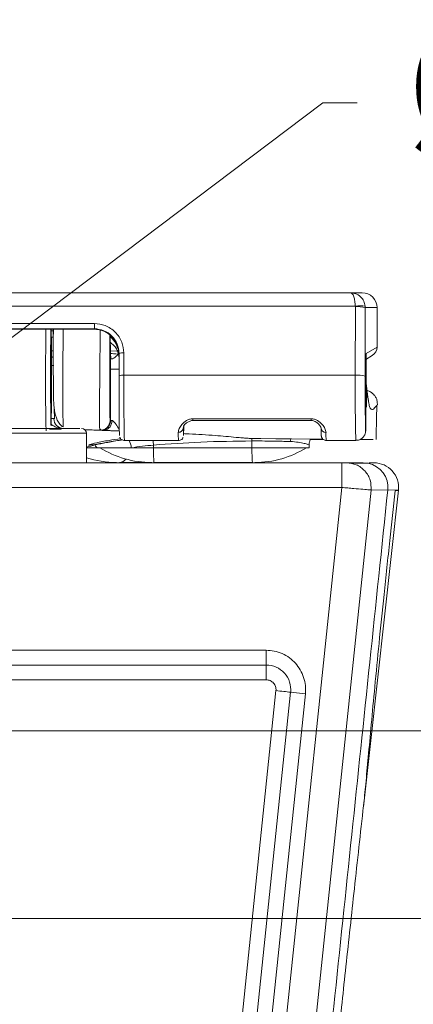
# Model space of a CAD drawing. Units: millimetres. Extents: x 2040 to 2210, y 1462 to 1622.
# Drawn here: x 2176 to 2184, y 1570 to 1590 of the extents above; entities that cross this region are included whole.
import ezdxf

# ---------------------------------------------------------------- set-up
doc = ezdxf.new("R2010")
doc.units = ezdxf.units.MM
doc.layers.add('COTAS', color=253, linetype='Continuous', lineweight=5)
doc.layers.add('CUERPO', color=7, linetype='Continuous', lineweight=5)
doc.styles.add('ARIAL', font='arial.ttf')
doc.dimstyles.new('RS (E1.10)', dxfattribs={"dimtxt": 1.5, "dimasz": 0.7, "dimexe": 0.5, "dimexo": 1, "dimgap": 1, "dimtad": 0, "dimtih": 1, "dimtoh": 1, "dimdec": 0, "dimlfac": 10, "dimtxsty": 'ARIAL', "dimcen": 0, "dimclrd": 256, "dimclre": 256, "dimclrt": 256, "dimadec": 0, "dimazin": 0, "dimtfac": 1, "dimtdec": 0, "dimtofl": 0, "dimtmove": 0, "dimatfit": 3, "dimfxl": 1, "dimlwd": -1, "dimlwe": -1, "dimarcsym": 0})

# ---------------------------------------------------------------- blocks, each defined once
blk = doc.blocks.new('*D29')
at = {"layer": 'COTAS', "transparency": 16777216}
for p, q in [((2175.386, 1571.719), (2189.233, 1571.719)), ((2188.733, 1571.019), (2188.733, 1569.851)), ((2188.733, 1562.831), (2188.733, 1564.295)), ((2166.545, 1562.131), (2189.233, 1562.131))]:
    blk.add_line(p, q, dxfattribs=at)
for points in [[(2188.616, 1571.019), (2188.85, 1571.019), (2188.733, 1571.719)], [(2188.616, 1562.831), (2188.85, 1562.831), (2188.733, 1562.131)]]:
    blk.add_solid(points, dxfattribs=at)
at = {"layer": 'DEFPOINTS', "color": 0, "transparency": 16777216}
for p in [(2174.386, 1571.719), (2188.733, 1571.719), (2165.545, 1562.131)]:
    blk.add_point(p, dxfattribs=at)
at = {"layer": 'COTAS', "transparency": 16777216, "insert": (2188.733, 1567.073), "char_height": 2.5, "attachment_point": 5, "rotation": 90, "style": 'ARIAL'}
blk.add_mtext('92', dxfattribs=at)
blk = doc.blocks.new('*D30')
at = {"layer": 'COTAS', "transparency": 16777216}
for p, q in [((2188.725, 1575.532), (2188.725, 1576.232)), ((2188.725, 1576.232), (2189.425, 1576.232)), ((2166.545, 1575.532), (2189.225, 1575.532)), ((2188.725, 1572.419), (2188.725, 1574.832)), ((2175.386, 1571.719), (2189.225, 1571.719))]:
    blk.add_line(p, q, dxfattribs=at)
for points in [[(2188.608, 1574.832), (2188.841, 1574.832), (2188.725, 1575.532)], [(2188.608, 1572.419), (2188.841, 1572.419), (2188.725, 1571.719)]]:
    blk.add_solid(points, dxfattribs=at)
at = {"layer": 'DEFPOINTS', "color": 0, "transparency": 16777216}
for p in [(2165.545, 1575.532), (2188.725, 1575.532), (2174.386, 1571.719)]:
    blk.add_point(p, dxfattribs=at)
at = {"layer": 'COTAS', "transparency": 16777216, "insert": (2191.702, 1576.232), "char_height": 2.5, "attachment_point": 5, "rotation": 90, "style": 'ARIAL'}
blk.add_mtext('35', dxfattribs=at)
blk = doc.blocks.new('*D34')
at = {"layer": 'COTAS', "transparency": 16777216}
for p, q in [((2182.461, 1588.286), (2168.908, 1578.068)), ((2183.161, 1588.286), (2182.461, 1588.286))]:
    blk.add_line(p, q, dxfattribs=at)
blk.add_solid([(2168.838, 1578.161), (2168.978, 1577.975), (2168.349, 1577.646)], dxfattribs=at)
at = {"layer": 'DEFPOINTS', "color": 0, "transparency": 16777216}
for p in [(2168.349, 1577.646), (2162.741, 1573.418)]:
    blk.add_point(p, dxfattribs=at)
at = {"layer": 'COTAS', "transparency": 16777216, "insert": (2187.307, 1588.286), "char_height": 2.5, "attachment_point": 5, "style": 'ARIAL'}
blk.add_mtext('%%C60', dxfattribs=at)

msp = doc.modelspace()

# ---------------------------------------------------------------- linework, layer by layer
at = {"layer": 'CUERPO'}
for p, q in [((2183.025, 1584.428), (2165.426, 1584.428)), ((2183.263, 1584.428), (2183.025, 1584.428)), ((2165.423, 1584.155), (2183.122, 1584.155)), ((2183.122, 1584.155), (2183.123, 1584.146)), ((2183.122, 1582.753), (2183.123, 1584.146)), ((2183.324, 1584.128), (2183.323, 1584.155)), ((2183.323, 1582.735), (2183.324, 1584.128)), ((2183.324, 1584.128), (2183.563, 1584.128)), ((2183.563, 1583.325), (2183.563, 1584.128)), ((2183.564, 1583.32), (2183.564, 1584.128)), ((2165.423, 1583.803), (2177.823, 1583.803)), ((2165.424, 1583.694), (2177.823, 1583.694)), ((2177.824, 1583.689), (2165.424, 1583.689)), ((2165.425, 1583.687), (2177.824, 1583.687)), ((2176.992, 1583.667), (2176.991, 1583.687)), ((2177.823, 1583.694), (2177.824, 1583.689)), ((2176.984, 1583.656), (2176.947, 1583.656)), ((2176.948, 1583.528), (2176.983, 1583.528)), ((2178.151, 1583.194), (2178.146, 1583.561)), ((2178.151, 1583.191), (2178.146, 1583.561)), ((2183.563, 1583.325), (2183.346, 1583.194)), ((2183.563, 1583.325), (2183.563, 1583.325)), ((2176.983, 1583.248), (2176.95, 1583.247)), ((2178.281, 1583.245), (2178.151, 1583.246)), ((2178.151, 1583.196), (2178.151, 1583.191)), ((2178.153, 1583.106), (2178.151, 1583.191)), ((2178.323, 1583.14), (2178.308, 1583.262)), ((2178.323, 1583.197), (2178.323, 1582.744)), ((2178.422, 1583.206), (2178.422, 1582.753)), ((2183.337, 1583.075), (2183.466, 1583.153)), ((2183.468, 1583.154), (2183.468, 1583.154)), ((2178.152, 1581.837), (2178.152, 1582.878)), ((2178.323, 1582.878), (2178.152, 1582.878)), ((2178.323, 1582.744), (2178.323, 1582.643)), ((2178.422, 1582.753), (2183.122, 1582.753)), ((2183.341, 1582.695), (2183.341, 1582.472)), ((2183.35, 1582.547), (2183.341, 1582.576)), ((2183.356, 1582.485), (2183.353, 1582.111)), ((2177.008, 1582.081), (2177.009, 1581.871)), ((2177.026, 1581.708), (2177.026, 1581.71)), ((2178.142, 1581.837), (2178.152, 1581.837)), ((2179.627, 1581.68), (2179.638, 1581.735)), ((2179.824, 1581.871), (2182.224, 1581.871)), ((2179.825, 1581.835), (2182.225, 1581.835)), ((2182.225, 1581.835), (2182.225, 1581.835)), ((2172.66, 1581.574), (2177.66, 1581.574)), ((2176.913, 1581.659), (2177.149, 1581.654)), ((2177.932, 1581.637), (2177.621, 1581.652)), ((2177.632, 1581.641), (2178.154, 1581.627)), ((2177.66, 1580.974), (2177.66, 1581.574)), ((2177.942, 1581.637), (2177.952, 1581.637)), ((2179.63, 1581.572), (2179.627, 1581.68)), ((2183.332, 1581.629), (2183.332, 1581.634)), ((2178.432, 1581.429), (2179.532, 1581.429)), ((2179.022, 1581.281), (2179.022, 1581.335)), ((2181.022, 1581.418), (2181.022, 1581.281)), ((2181.81, 1581.462), (2181.802, 1581.407)), ((2182.182, 1581.281), (2182.182, 1581.342)), ((2182.532, 1581.429), (2183.132, 1581.429)), ((2177.933, 1581.281), (2177.66, 1581.281)), ((2177.858, 1581.281), (2177.66, 1581.281)), ((2178.567, 1581.281), (2177.932, 1581.281)), ((2178.572, 1581.281), (2179.022, 1581.281)), ((2179.022, 1581.281), (2181.022, 1581.281)), ((2181.022, 1581.281), (2182.182, 1581.281)), ((2182.846, 1580.974), (2148.244, 1580.974)), ((2178.331, 1580.981), (2178.976, 1580.981)), ((2179.032, 1580.981), (2181.032, 1580.981)), ((2183.285, 1580.974), (2182.946, 1580.974)), ((2183.379, 1580.965), (2183.041, 1580.965)), ((2183.503, 1580.974), (2183.394, 1580.974)), ((2148.244, 1580.474), (2182.846, 1580.474)), ((2182.846, 1580.474), (2179.543, 1548.772)), ((2180.14, 1548.721), (2183.444, 1580.422)), ((2183.286, 1573.988), (2184, 1580.42)), ((2183.444, 1580.422), (2183.782, 1580.423)), ((2183.782, 1580.423), (2184, 1580.42)), ((2181.312, 1577.167), (2171.798, 1577.167)), ((2181.312, 1576.867), (2181.312, 1577.167)), ((2171.798, 1576.867), (2181.312, 1576.867)), ((2181.312, 1576.867), (2181.312, 1576.567)), ((2181.312, 1576.567), (2171.798, 1576.567)), ((2178.777, 1550.109), (2181.511, 1576.346)), ((2181.809, 1576.315), (2179.075, 1550.078)), ((2179.374, 1550.047), (2182.108, 1576.284)), ((2182.108, 1576.284), (2181.809, 1576.315))]:
    msp.add_line(p, q, dxfattribs=at)
at = {"layer": 'CUERPO', "flags": 128}
for points in [[(2177.824, 1583.687), (2177.824, 1583.687), (2177.824, 1583.689)], [(2177, 1582.948), (2177, 1582.948), (2176.988, 1582.948), (2176.97, 1582.948), (2176.952, 1582.948)], [(2183.35, 1582.547), (2183.351, 1582.538), (2183.356, 1582.485)], [(2181.022, 1581.471), (2181.022, 1581.456), (2181.022, 1581.418)], [(2181.2, 1581.465), (2181.511, 1581.463), (2181.823, 1581.46), (2182.333, 1581.457), (2182.465, 1581.456)]]:
    msp.add_lwpolyline(points, dxfattribs=at)
at = {"layer": 'CUERPO'}
for centre, radius, start, end in [((2183.263, 1584.128), 0.3, 359.9989, 89.9989), ((2183.223, 1583.585), 0.578, 79.9982, 100.0018), ((2183.172, 1583.561), 0.587, 74.9511, 94.8157), ((2260.757, 1582.872), 83.925, 179.44382, 180.06511), ((2181.687, 1583.777), 3.864, 179.6115, 181.2222), ((2177.824, 1583.196), 0.499, 0.0634, 90.1238), ((2183.363, 1583.325), 0.2, 300.9962, 0.0034), ((2183.363, 1583.325), 0.2, 301.3844, 0.0034), ((2178.397, 1582.931), 0.276, 84.813, 105.5987), ((2210.202, 1582.493), 33.371, 179.5127, 181.4873), ((2178.397, 1582.478), 0.276, 84.813, 105.5987), ((2216.394, 1582.393), 37.974, 179.4575, 181.4559), ((2221.093, 1582.393), 37.973, 179.4575, 181.4559), ((2183.171, 1582.168), 0.587, 74.9511, 94.8157), ((2177.199, 1581.872), 0.2, 180.3395, 267.4273), ((2177.942, 1581.837), 0.2, 267.2056, 0.0012), ((2177.952, 1581.837), 0.2, 270.0011, 0.0011), ((2177.986, 1581.825), 0.194, 283.2121, 2.6774), ((2180.465, 1581.865), 0.641, 179.43, 182.6889), ((2182.908, 1581.865), 0.684, 179.5078, 182.5563), ((2177.56, 1581.574), 0.1, 0, 90), ((2180.798, 1581.552), 1.272, 178.1391, 185.568), ((2179.533, 1581.688), 0.0945, 266.2138, 355.2227), ((2182.52, 1581.686), 0.0934, 184.1423, 273.9237), ((2183.798, 1581.552), 1.272, 178.1391, 185.568), ((2178.178, 1581.249), 0.395, 4.6574, 27.0701), ((2158.696, 1579.614), 20.399, 4.8401, 5.1029), ((2178.986, 1582.981), 2, 238.2117, 270), ((2182.71, 1581.244), 3.687, 179.423, 184.0878), ((2184.71, 1581.244), 3.687, 179.423, 184.0878), ((2181.079, 1582.981), 2, 270, 301.7883), ((2178.273, 1582.981), 2, 252.151, 270), ((2178.317, 1581.167), 0.186, 274.4485, 321.4748), ((2183.285, 1580.474), 0.5, 354.1652, 79.1373), ((2183.502, 1580.474), 0.5, 353.8707, 89.9959), ((2181.312, 1576.367), 0.5, 354.0512, 90)]:
    msp.add_arc(centre, radius, start, end, dxfattribs=at)
for points, knots in [([(2183.025, 1584.428), (2183.061, 1584.424), (2183.134, 1584.416), (2183.231, 1584.355), (2183.302, 1584.264), (2183.316, 1584.19), (2183.323, 1584.155)], [0, 0, 0, 0, 0.246753, 0.508214, 0.764622, 1, 1, 1, 1]), ([(2183.122, 1584.155), (2183.12, 1584.19), (2183.115, 1584.264), (2183.092, 1584.355), (2183.061, 1584.416), (2183.037, 1584.424), (2183.025, 1584.428)], [0, 0, 0, 0, 0.235378, 0.491786, 0.753247, 1, 1, 1, 1]), ([(2176.932, 1582.777), (2176.932, 1582.841), (2176.933, 1582.973), (2176.933, 1583.168), (2176.934, 1583.357), (2176.935, 1583.523), (2176.936, 1583.635), (2176.937, 1583.677), (2176.937, 1583.687)], [0, 0, 0, 0, 0.173253, 0.356885, 0.54815, 0.743475, 0.938799, 1, 1, 1, 1]), ([(2176.946, 1583.687), (2176.946, 1583.677), (2176.947, 1583.635), (2176.948, 1583.523), (2176.949, 1583.357), (2176.95, 1583.168), (2176.951, 1582.973), (2176.951, 1582.841), (2176.951, 1582.777)], [0, 0, 0, 0, 0.061201, 0.256525, 0.45185, 0.643115, 0.826747, 1, 1, 1, 1]), ([(2176.985, 1583.687), (2176.984, 1583.664), (2176.984, 1583.611), (2176.983, 1583.475), (2176.983, 1583.298), (2176.983, 1583.094), (2176.984, 1582.949), (2176.985, 1582.876)], [0, 0, 0, 0, 0.15811, 0.369235, 0.579751, 0.791062, 1, 1, 1, 1]), ([(2176.992, 1583.687), (2176.99, 1583.634), (2176.987, 1583.546), (2176.986, 1583.373), (2176.986, 1583.208), (2176.987, 1583.043), (2176.987, 1582.934), (2176.988, 1582.889)], [0, 0, 0, 0, 0.281629, 0.469894, 0.663604, 0.860727, 1, 1, 1, 1]), ([(2177.189, 1583.687), (2177.189, 1583.662), (2177.188, 1583.581), (2177.186, 1583.398), (2177.184, 1583.153), (2177.183, 1582.887), (2177.183, 1582.618), (2177.183, 1582.361), (2177.183, 1582.128), (2177.184, 1581.933), (2177.186, 1581.782), (2177.187, 1581.729), (2177.188, 1581.703)], [0, 0, 0, 0, 0.048347, 0.153842, 0.259744, 0.365631, 0.471129, 0.576969, 0.682895, 0.78842, 0.894148, 1, 1, 1, 1]), ([(2177.823, 1583.803), (2177.898, 1583.795), (2178.014, 1583.783), (2178.154, 1583.708), (2178.25, 1583.631), (2178.327, 1583.535), (2178.402, 1583.396), (2178.414, 1583.281), (2178.422, 1583.206)], [0, 0, 0, 0, 0.239457, 0.368361, 0.5, 0.631639, 0.760543, 1, 1, 1, 1]), ([(2178.318, 1583.202), (2178.313, 1583.25), (2178.303, 1583.356), (2178.22, 1583.497), (2178.116, 1583.594), (2178.026, 1583.648), (2177.927, 1583.682), (2177.858, 1583.687), (2177.824, 1583.689)], [0, 0, 0, 0, 0.225508, 0.501459, 0.633305, 0.758982, 0.880481, 1, 1, 1, 1]), ([(2177.824, 1583.687), (2177.853, 1583.686), (2177.91, 1583.683), (2178.021, 1583.65), (2178.149, 1583.577), (2178.21, 1583.49), (2178.24, 1583.447)], [0, 0, 0, 0, 0.164389, 0.330032, 0.671607, 1, 1, 1, 1]), ([(2177.943, 1583.672), (2177.942, 1583.641), (2177.94, 1583.554), (2177.938, 1583.363), (2177.935, 1583.117), (2177.932, 1582.852), (2177.93, 1582.583), (2177.928, 1582.326), (2177.928, 1582.093), (2177.928, 1581.898), (2177.928, 1581.747), (2177.929, 1581.694), (2177.93, 1581.668)], [0, 0, 0, 0, 0.0601, 0.164283, 0.268859, 0.373458, 0.477665, 0.582173, 0.686804, 0.791055, 0.895441, 1, 1, 1, 1]), ([(2178.137, 1583.57), (2178.136, 1583.528), (2178.135, 1583.441), (2178.134, 1583.263), (2178.134, 1583.06), (2178.133, 1582.841), (2178.133, 1582.619), (2178.134, 1582.406), (2178.135, 1582.214), (2178.136, 1582.052), (2178.138, 1581.931), (2178.14, 1581.852), (2178.141, 1581.842), (2178.142, 1581.837)], [0, 0, 0, 0, 0.086215, 0.177385, 0.268891, 0.360414, 0.451592, 0.543036, 0.634594, 0.725828, 0.817187, 0.908748, 1, 1, 1, 1]), ([(2178.304, 1583.281), (2178.278, 1583.351), (2178.242, 1583.446), (2178.167, 1583.516), (2178.147, 1583.535)], [0, 0, 0, 0, 0.72605, 1, 1, 1, 1]), ([(2178.148, 1583.419), (2178.169, 1583.402), (2178.245, 1583.339), (2178.311, 1583.222), (2178.32, 1583.14), (2178.323, 1583.11)], [0, 0, 0, 0, 0.186664, 0.69538, 1, 1, 1, 1]), ([(2178.24, 1583.447), (2178.244, 1583.443), (2178.29, 1583.389), (2178.303, 1583.327), (2178.314, 1583.271)], [0, 0, 0, 0, 0.08833, 1, 1, 1, 1]), ([(2176.95, 1583.129), (2176.955, 1583.126), (2176.968, 1583.118), (2176.979, 1583.119), (2176.986, 1583.12)], [0, 0, 0, 0, 0.386224, 1, 1, 1, 1]), ([(2178.311, 1583.182), (2178.276, 1583.185), (2178.221, 1583.189), (2178.169, 1583.194), (2178.155, 1583.194), (2178.151, 1583.194)], [0, 0, 0, 0, 0.551562, 0.863612, 1, 1, 1, 1]), ([(2178.152, 1582.878), (2178.152, 1582.918), (2178.152, 1582.997), (2178.153, 1583.069), (2178.153, 1583.106)], [0, 0, 0, 0, 0.499267, 1, 1, 1, 1]), ([(2178.153, 1583.106), (2178.154, 1583.101), (2178.155, 1583.092), (2178.174, 1583.083), (2178.22, 1583.098), (2178.27, 1583.143), (2178.305, 1583.172), (2178.321, 1583.174), (2178.326, 1583.175)], [0, 0, 0, 0, 0.088661, 0.180731, 0.3919, 0.693114, 0.897002, 1, 1, 1, 1]), ([(2183.346, 1583.194), (2183.346, 1583.188), (2183.345, 1583.176), (2183.344, 1583.1), (2183.343, 1583.062)], [0, 0, 0, 0, 0.510041, 1, 1, 1, 1]), ([(2183.343, 1583.062), (2183.343, 1583.064), (2183.343, 1583.085), (2183.344, 1583.113), (2183.344, 1583.147), (2183.345, 1583.166), (2183.345, 1583.176), (2183.345, 1583.175), (2183.345, 1583.175)], [0, 0, 0, 0, 0.027497, 0.298675, 0.549069, 0.770463, 0.952999, 1, 1, 1, 1]), ([(2176.988, 1582.889), (2176.988, 1582.869), (2176.988, 1582.782), (2176.989, 1582.625), (2176.991, 1582.427), (2176.993, 1582.238), (2177.006, 1582.032), (2177.052, 1581.863), (2177.122, 1581.75), (2177.165, 1581.719), (2177.188, 1581.703)], [0, 0, 0, 0, 0.041195, 0.17512, 0.31228, 0.453988, 0.60977, 0.791029, 0.892586, 1, 1, 1, 1]), ([(2183.343, 1583.062), (2183.343, 1583.059), (2183.342, 1583.021), (2183.342, 1582.893), (2183.341, 1582.76), (2183.341, 1582.695)], [0, 0, 0, 0, 0.047753, 0.53867, 1, 1, 1, 1]), ([(2176.951, 1582.777), (2176.951, 1582.713), (2176.951, 1582.581), (2176.95, 1582.385), (2176.949, 1582.197), (2176.948, 1582.029), (2176.947, 1581.893), (2176.945, 1581.795), (2176.943, 1581.739), (2176.942, 1581.721), (2176.94, 1581.739), (2176.938, 1581.795), (2176.937, 1581.893), (2176.935, 1582.029), (2176.934, 1582.197), (2176.933, 1582.385), (2176.933, 1582.581), (2176.932, 1582.713), (2176.932, 1582.777)], [0, 0, 0, 0, 0.058258, 0.120006, 0.18432, 0.25, 0.31568, 0.379994, 0.441742, 0.5, 0.558258, 0.620006, 0.68432, 0.75, 0.81568, 0.879994, 0.941742, 1, 1, 1, 1]), ([(2183.332, 1581.634), (2183.331, 1581.637), (2183.33, 1581.645), (2183.329, 1581.709), (2183.327, 1581.813), (2183.326, 1581.954), (2183.324, 1582.124), (2183.324, 1582.317), (2183.323, 1582.525), (2183.323, 1582.665), (2183.323, 1582.735)], [0, 0, 0, 0, 0.097644, 0.22775, 0.357856, 0.485167, 0.612478, 0.742583, 0.872689, 1, 1, 1, 1]), ([(2178.332, 1581.533), (2178.332, 1581.532), (2178.331, 1581.53), (2178.33, 1581.563), (2178.328, 1581.631), (2178.327, 1581.74), (2178.325, 1581.884), (2178.324, 1582.057), (2178.323, 1582.248), (2178.323, 1582.445), (2178.323, 1582.578), (2178.323, 1582.643)], [0, 0, 0, 0, 0.036421, 0.149557, 0.268736, 0.392312, 0.518211, 0.64411, 0.767686, 0.886864, 1, 1, 1, 1]), ([(2183.356, 1582.485), (2183.364, 1582.404), (2183.382, 1582.243), (2183.407, 1582.127), (2183.432, 1582.068), (2183.458, 1582.052), (2183.479, 1582.058), (2183.496, 1582.071), (2183.508, 1582.083), (2183.521, 1582.096), (2183.533, 1582.111), (2183.545, 1582.127), (2183.554, 1582.139), (2183.56, 1582.146), (2183.561, 1582.148)], [0, 0, 0, 0, 0.123939, 0.247886, 0.371838, 0.495775, 0.619714, 0.680579, 0.741446, 0.802313, 0.863181, 0.924047, 0.984908, 1, 1, 1, 1]), ([(2183.341, 1582.472), (2183.341, 1582.355), (2183.341, 1582.235), (2183.34, 1582.146), (2183.34, 1582.144)], [0, 0, 0, 0, 0.98232, 1, 1, 1, 1]), ([(2183.572, 1582.161), (2183.57, 1582.185), (2183.566, 1582.245), (2183.542, 1582.301), (2183.505, 1582.36), (2183.451, 1582.406), (2183.395, 1582.436), (2183.354, 1582.448), (2183.34, 1582.452)], [0, 0, 0, 0, 0.081692, 0.207246, 0.378295, 0.595381, 0.858427, 1, 1, 1, 1]), ([(2183.391, 1582.23), (2183.391, 1582.231), (2183.391, 1582.231), (2183.389, 1582.238), (2183.386, 1582.252), (2183.382, 1582.276), (2183.376, 1582.312), (2183.368, 1582.367), (2183.362, 1582.422), (2183.357, 1582.468), (2183.356, 1582.482)], [0, 0, 0, 0, 0.062427, 0.163407, 0.281401, 0.416408, 0.568416, 0.737416, 0.923443, 1, 1, 1, 1]), ([(2183.133, 1581.431), (2183.151, 1581.432), (2183.195, 1581.433), (2183.258, 1581.467), (2183.3, 1581.515), (2183.32, 1581.558), (2183.328, 1581.585), (2183.332, 1581.612), (2183.333, 1581.626), (2183.334, 1581.652), (2183.335, 1581.697), (2183.337, 1581.77), (2183.338, 1581.862), (2183.339, 1581.966), (2183.339, 1582.06), (2183.34, 1582.122), (2183.34, 1582.144)], [0, 0, 0, 0, 0.04175, 0.099064, 0.156612, 0.185586, 0.20649, 0.227799, 0.287291, 0.367821, 0.486129, 0.60866, 0.728708, 0.84059, 0.943178, 1, 1, 1, 1]), ([(2183.34, 1582.144), (2183.339, 1582.046), (2183.338, 1581.848), (2183.335, 1581.664), (2183.333, 1581.64), (2183.332, 1581.629)], [0, 0, 0, 0, 0.336403, 0.67859, 1, 1, 1, 1]), ([(2183.548, 1581.45), (2183.548, 1581.452), (2183.548, 1581.47), (2183.548, 1581.503), (2183.548, 1581.551), (2183.548, 1581.585), (2183.548, 1581.619), (2183.549, 1581.654), (2183.549, 1581.694), (2183.55, 1581.74), (2183.552, 1581.827), (2183.554, 1581.934), (2183.557, 1582.047), (2183.56, 1582.117), (2183.561, 1582.148)], [0, 0, 0, 0, 0.01067, 0.094302, 0.126365, 0.153702, 0.17872, 0.20402, 0.231732, 0.280455, 0.339321, 0.54414, 0.803594, 1, 1, 1, 1]), ([(2183.561, 1582.148), (2183.57, 1582.152), (2183.58, 1582.157), (2183.569, 1582.161), (2183.568, 1582.161)], [0, 0, 0, 0, 0.919334, 1, 1, 1, 1]), ([(2177.149, 1581.674), (2177.117, 1581.68), (2177.049, 1581.69), (2176.98, 1581.727), (2176.949, 1581.758), (2176.944, 1581.763)], [0, 0, 0, 0, 0.426111, 0.903114, 1, 1, 1, 1]), ([(2177.009, 1581.871), (2177.007, 1581.871), (2177.003, 1581.871), (2176.978, 1581.874), (2176.961, 1581.875), (2176.948, 1581.877), (2176.946, 1581.877)], [0, 0, 0, 0, 0.462538, 0.705981, 0.956928, 1, 1, 1, 1]), ([(2178.18, 1581.834), (2178.172, 1581.835), (2178.156, 1581.837), (2178.154, 1581.837), (2178.152, 1581.837)], [0, 0, 0, 0, 0.50514, 1, 1, 1, 1]), ([(2178.328, 1581.655), (2178.305, 1581.69), (2178.268, 1581.745), (2178.224, 1581.802), (2178.197, 1581.829), (2178.185, 1581.833), (2178.18, 1581.834)], [0, 0, 0, 0, 0.47196, 0.757067, 0.890546, 1, 1, 1, 1]), ([(2179.527, 1581.593), (2179.531, 1581.619), (2179.538, 1581.669), (2179.596, 1581.756), (2179.671, 1581.824), (2179.752, 1581.864), (2179.8, 1581.869), (2179.824, 1581.871)], [0, 0, 0, 0, 0.249137, 0.499103, 0.749045, 0.874452, 1, 1, 1, 1]), ([(2179.631, 1581.716), (2179.64, 1581.729), (2179.657, 1581.756), (2179.703, 1581.792), (2179.75, 1581.819), (2179.792, 1581.832), (2179.814, 1581.834), (2179.825, 1581.835)], [0, 0, 0, 0, 0.289571, 0.568586, 0.811168, 0.911443, 1, 1, 1, 1]), ([(2179.638, 1581.725), (2179.637, 1581.693), (2179.636, 1581.606), (2179.634, 1581.541), (2179.633, 1581.532), (2179.632, 1581.529)], [0, 0, 0, 0, 0.260599, 0.693284, 1, 1, 1, 1]), ([(2182.224, 1581.871), (2182.248, 1581.869), (2182.296, 1581.864), (2182.378, 1581.824), (2182.454, 1581.756), (2182.513, 1581.669), (2182.522, 1581.619), (2182.527, 1581.593)], [0, 0, 0, 0, 0.125263, 0.250759, 0.5003, 0.750415, 1, 1, 1, 1]), ([(2182.225, 1581.835), (2182.235, 1581.834), (2182.258, 1581.832), (2182.307, 1581.816), (2182.365, 1581.776), (2182.42, 1581.713), (2182.43, 1581.67), (2182.434, 1581.647)], [0, 0, 0, 0, 0.076753, 0.167369, 0.399493, 0.685681, 1, 1, 1, 1]), ([(2175.16, 1581.674), (2175.306, 1581.674), (2175.608, 1581.674), (2175.977, 1581.674), (2176.266, 1581.674), (2176.548, 1581.674), (2176.869, 1581.674), (2177.13, 1581.674), (2177.295, 1581.674), (2177.423, 1581.674), (2177.508, 1581.674), (2177.523, 1581.674), (2177.524, 1581.674)], [0, 0, 0, 0, 0.1302, 0.268199, 0.340151, 0.41212, 0.558906, 0.705692, 0.777645, 0.849613, 0.987612, 1, 1, 1, 1]), ([(2177.93, 1581.668), (2177.937, 1581.659), (2177.951, 1581.641), (2177.966, 1581.64), (2177.973, 1581.64)], [0, 0, 0, 0, 0.498387, 1, 1, 1, 1]), ([(2177.93, 1581.668), (2177.93, 1581.668), (2177.93, 1581.638), (2177.931, 1581.638), (2177.932, 1581.637)], [0, 0, 0, 0, 0.000462, 1, 1, 1, 1]), ([(2177.998, 1581.635), (2177.981, 1581.635), (2177.955, 1581.637), (2177.95, 1581.637), (2177.948, 1581.637)], [0, 0, 0, 0, 0.609607, 1, 1, 1, 1]), ([(2177.985, 1581.639), (2177.986, 1581.639), (2177.99, 1581.639), (2178.016, 1581.637), (2178.03, 1581.637)], [0, 0, 0, 0, 0.485403, 1, 1, 1, 1]), ([(2178.154, 1581.627), (2178.145, 1581.627), (2178.116, 1581.629), (2178.07, 1581.631), (2178.027, 1581.633), (2178.003, 1581.634), (2177.998, 1581.635)], [0, 0, 0, 0, 0.179893, 0.539678, 0.899464, 1, 1, 1, 1]), ([(2178.028, 1581.635), (2178.028, 1581.635), (2178.028, 1581.635), (2178.029, 1581.634), (2178.031, 1581.633), (2178.031, 1581.633)], [0, 0, 0, 0, 0.117577, 0.53832, 1, 1, 1, 1]), ([(2178.154, 1581.627), (2178.163, 1581.627), (2178.21, 1581.625), (2178.267, 1581.623), (2178.315, 1581.622), (2178.327, 1581.621), (2178.329, 1581.621)], [0, 0, 0, 0, 0.161108, 0.805561, 0.96878, 1, 1, 1, 1]), ([(2178.337, 1581.498), (2178.338, 1581.497), (2178.339, 1581.492), (2178.344, 1581.481), (2178.354, 1581.464), (2178.374, 1581.445), (2178.402, 1581.43), (2178.423, 1581.43), (2178.432, 1581.43)], [0, 0, 0, 0, 0.054037, 0.163587, 0.307971, 0.524159, 0.797171, 1, 1, 1, 1]), ([(2179.532, 1581.43), (2179.536, 1581.43), (2179.552, 1581.428), (2179.581, 1581.439), (2179.607, 1581.459), (2179.62, 1581.479), (2179.624, 1581.488), (2179.625, 1581.491)], [0, 0, 0, 0, 0.091857, 0.40492, 0.720494, 0.918661, 1, 1, 1, 1]), ([(2179.632, 1581.529), (2179.632, 1581.529), (2179.631, 1581.53), (2179.63, 1581.566), (2179.63, 1581.572)], [0, 0, 0, 0, 0.85125, 1, 1, 1, 1]), ([(2179.635, 1581.567), (2179.672, 1581.565), (2179.887, 1581.555), (2180.244, 1581.533), (2180.563, 1581.504), (2180.704, 1581.491)], [0, 0, 0, 0, 0.104561, 0.60275, 1, 1, 1, 1]), ([(2180.704, 1581.491), (2180.745, 1581.487), (2180.817, 1581.481), (2180.92, 1581.474), (2181.013, 1581.469), (2181.107, 1581.466), (2181.169, 1581.465), (2181.2, 1581.465)], [0, 0, 0, 0, 0.249345, 0.43686, 0.624436, 0.812189, 1, 1, 1, 1]), ([(2182.427, 1581.679), (2182.427, 1581.677), (2182.428, 1581.653), (2182.428, 1581.619), (2182.429, 1581.579), (2182.43, 1581.551), (2182.431, 1581.534), (2182.432, 1581.522), (2182.432, 1581.513), (2182.437, 1581.499), (2182.438, 1581.496)], [0, 0, 0, 0, 0.017225, 0.228746, 0.42588, 0.604629, 0.760676, 0.891147, 0.974295, 1, 1, 1, 1]), ([(2182.438, 1581.496), (2182.438, 1581.495), (2182.439, 1581.491), (2182.444, 1581.481), (2182.454, 1581.464), (2182.474, 1581.445), (2182.502, 1581.431), (2182.522, 1581.43), (2182.531, 1581.43)], [0, 0, 0, 0, 0.030893, 0.143948, 0.292951, 0.516055, 0.7978, 1, 1, 1, 1]), ([(2177.66, 1581.292), (2177.66, 1581.292), (2177.717, 1581.308), (2177.852, 1581.34), (2178.072, 1581.388), (2178.237, 1581.415), (2178.325, 1581.43)], [0, 0, 0, 0, 0.000213, 0.295282, 0.623595, 1, 1, 1, 1]), ([(2178.357, 1581.463), (2178.276, 1581.452), (2178.075, 1581.425), (2177.851, 1581.38), (2177.71, 1581.343), (2177.69, 1581.327), (2177.776, 1581.337), (2177.977, 1581.372), (2178.197, 1581.412), (2178.357, 1581.435), (2178.39, 1581.44)], [0, 0, 0, 0, 0.098296, 0.243048, 0.387, 0.530181, 0.673522, 0.81739, 0.962163, 1, 1, 1, 1]), ([(2177.853, 1581.32), (2177.849, 1581.318), (2177.839, 1581.314), (2177.854, 1581.305), (2177.869, 1581.293), (2177.877, 1581.286), (2177.881, 1581.282), (2177.882, 1581.281)], [0, 0, 0, 0, 0.410963, 0.79046, 0.91385, 0.96094, 1, 1, 1, 1]), ([(2179.022, 1581.335), (2178.947, 1581.327), (2178.792, 1581.311), (2178.647, 1581.291), (2178.572, 1581.281)], [0, 0, 0, 0, 0.483725, 1, 1, 1, 1]), ([(2181.022, 1581.418), (2180.676, 1581.414), (2180.009, 1581.406), (2179.343, 1581.358), (2179.022, 1581.335)], [0, 0, 0, 0, 0.518781, 1, 1, 1, 1]), ([(2181.802, 1581.407), (2181.759, 1581.408), (2181.679, 1581.41), (2181.555, 1581.413), (2181.409, 1581.416), (2181.234, 1581.418), (2181.091, 1581.418), (2181.022, 1581.418)], [0, 0, 0, 0, 0.197245, 0.363948, 0.500089, 0.757962, 1, 1, 1, 1]), ([(2182.182, 1581.342), (2182.182, 1581.342), (2182.19, 1581.339), (2182.161, 1581.348), (2182.09, 1581.368), (2181.97, 1581.395), (2181.858, 1581.403), (2181.802, 1581.407)], [0, 0, 0, 0, 0.005968, 0.254575, 0.50263, 0.751732, 1, 1, 1, 1]), ([(2182.182, 1581.342), (2182.183, 1581.35), (2182.183, 1581.368), (2182.191, 1581.403), (2182.203, 1581.435), (2182.214, 1581.45), (2182.217, 1581.454)], [0, 0, 0, 0, 0.190948, 0.393977, 0.847543, 1, 1, 1, 1]), ([(2182.471, 1581.45), (2182.447, 1581.45), (2182.376, 1581.45), (2182.278, 1581.45), (2182.214, 1581.45)], [0, 0, 0, 0, 0.347293, 1, 1, 1, 1]), ([(2182.466, 1581.454), (2182.444, 1581.454), (2182.38, 1581.454), (2182.281, 1581.454), (2182.217, 1581.454)], [0, 0, 0, 0, 0.343975, 1, 1, 1, 1]), ([(2183.484, 1581.45), (2183.481, 1581.45), (2183.444, 1581.45), (2183.355, 1581.45), (2183.225, 1581.45), (2183.214, 1581.45)], [0, 0, 0, 0, 0.077207, 0.92572, 1, 1, 1, 1]), ([(2178.572, 1581.281), (2178.458, 1581.281), (2178.231, 1581.281), (2178, 1581.281), (2177.882, 1581.281), (2177.895, 1581.281), (2177.899, 1581.281)], [0, 0, 0, 0, 0.289579, 0.579158, 0.868579, 1, 1, 1, 1]), ([(2182.946, 1580.974), (2182.945, 1580.974), (2182.942, 1580.974), (2182.92, 1580.974), (2182.893, 1580.974), (2182.867, 1580.974), (2182.853, 1580.974), (2182.846, 1580.974)], [0, 0, 0, 0, 0.234291, 0.481298, 0.725809, 0.862777, 1, 1, 1, 1]), ([(2182.946, 1580.974), (2183.013, 1580.966), (2183.116, 1580.955), (2183.238, 1580.884), (2183.321, 1580.811), (2183.385, 1580.721), (2183.442, 1580.593), (2183.443, 1580.489), (2183.444, 1580.422)], [0, 0, 0, 0, 0.237969, 0.367402, 0.5, 0.632598, 0.762031, 1, 1, 1, 1]), ([(2180.454, 1548.722), (2180.765, 1551.669), (2181.387, 1557.57), (2182.252, 1565.805), (2183.051, 1573.424), (2183.538, 1578.089), (2183.782, 1580.423)], [0, 0, 0, 0, 0.279442, 0.55931, 0.779515, 1, 1, 1, 1]), ([(2183.444, 1580.422), (2183.435, 1580.423), (2183.416, 1580.424), (2183.287, 1580.436), (2183.124, 1580.45), (2182.971, 1580.463), (2182.887, 1580.47), (2182.846, 1580.474)], [0, 0, 0, 0, 0.232114, 0.482224, 0.726524, 0.86748, 1, 1, 1, 1]), ([(2183.289, 1574.012), (2183.304, 1574.153), (2183.335, 1574.445), (2183.386, 1575.007), (2183.447, 1575.67), (2183.52, 1576.445), (2183.606, 1577.329), (2183.708, 1578.323), (2183.818, 1579.36), (2183.897, 1580.071), (2183.934, 1580.408)], [0, 0, 0, 0, 0.093799, 0.19489, 0.305019, 0.425533, 0.557456, 0.701572, 0.858486, 1, 1, 1, 1]), ([(2184, 1580.42), (2184, 1580.419), (2184.001, 1580.415), (2183.974, 1580.412), (2183.94, 1580.409), (2183.931, 1580.409)], [0, 0, 0, 0, 0.431176, 0.84671, 1, 1, 1, 1]), ([(2182.108, 1576.284), (2182.11, 1576.339), (2182.115, 1576.451), (2182.078, 1576.616), (2182.009, 1576.77), (2181.91, 1576.906), (2181.786, 1577.018), (2181.64, 1577.103), (2181.479, 1577.157), (2181.367, 1577.163), (2181.312, 1577.167)], [0, 0, 0, 0, 0.123621, 0.25, 0.376379, 0.5, 0.623621, 0.75, 0.876379, 1, 1, 1, 1]), ([(2181.511, 1576.346), (2181.511, 1576.36), (2181.513, 1576.388), (2181.503, 1576.429), (2181.486, 1576.467), (2181.461, 1576.501), (2181.43, 1576.53), (2181.394, 1576.55), (2181.354, 1576.564), (2181.326, 1576.566), (2181.312, 1576.567)], [0, 0, 0, 0, 0.125041, 0.250002, 0.37508, 0.500002, 0.62508, 0.750002, 0.875041, 1, 1, 1, 1]), ([(2180.599, 1548.72), (2180.648, 1549.192), (2180.752, 1550.169), (2180.904, 1551.616), (2181.053, 1553.025), (2181.191, 1554.33), (2181.317, 1555.53), (2181.433, 1556.625), (2181.537, 1557.614), (2181.63, 1558.499), (2181.713, 1559.278), (2181.784, 1559.951), (2181.844, 1560.519), (2181.898, 1561.025), (2181.952, 1561.537), (2182.014, 1562.126), (2182.088, 1562.824), (2182.173, 1563.631), (2182.27, 1564.549), (2182.379, 1565.575), (2182.5, 1566.712), (2182.633, 1567.959), (2182.778, 1569.316), (2182.936, 1570.784), (2183.107, 1572.362), (2183.227, 1573.449), (2183.289, 1574.012)], [0, 0, 0, 0, 0.054618, 0.112991, 0.167329, 0.217623, 0.263865, 0.306049, 0.344167, 0.378214, 0.408185, 0.434074, 0.455879, 0.47362, 0.492169, 0.515234, 0.542844, 0.575024, 0.611795, 0.653181, 0.699207, 0.7499, 0.80529, 0.865411, 0.9303, 1, 1, 1, 1]), ([(2169.707, 1570.641), (2169.985, 1570.565), (2170.52, 1570.421), (2171.277, 1570.153), (2171.966, 1569.865), (2172.6, 1569.555), (2173.326, 1569.146), (2174.14, 1568.598), (2175.009, 1567.87), (2175.796, 1567.048), (2176.486, 1566.142), (2177.068, 1565.161), (2177.532, 1564.118), (2177.872, 1563.028), (2178.083, 1561.905), (2178.163, 1560.766), (2178.113, 1559.624), (2177.931, 1558.496), (2177.62, 1557.397), (2177.182, 1556.342), (2176.621, 1555.345), (2176.003, 1554.498), (2175.369, 1553.793), (2174.75, 1553.212), (2174.073, 1552.674), (2173.368, 1552.203), (2172.626, 1551.785), (2171.852, 1551.418), (2170.992, 1551.084), (2170.046, 1550.788), (2169.377, 1550.643), (2169.031, 1550.568)], [0, 0, 0, 0, 0.029892, 0.057509, 0.083197, 0.107338, 0.130676, 0.169613, 0.208946, 0.248113, 0.287461, 0.326801, 0.366192, 0.405578, 0.444998, 0.484418, 0.523836, 0.563293, 0.602677, 0.642075, 0.681497, 0.721089, 0.750665, 0.779737, 0.809041, 0.84022, 0.867659, 0.897296, 0.929073, 0.963257, 1, 1, 1, 1]), ([(2168.973, 1550.863), (2169.353, 1550.946), (2170.113, 1551.112), (2171.223, 1551.48), (2172.208, 1551.905), (2173.066, 1552.37), (2173.803, 1552.849), (2174.497, 1553.389), (2175.142, 1553.988), (2175.73, 1554.644), (2176.256, 1555.351), (2176.713, 1556.105), (2177.096, 1556.898), (2177.404, 1557.724), (2177.633, 1558.575), (2177.782, 1559.443), (2177.85, 1560.321), (2177.839, 1561.202), (2177.747, 1562.078), (2177.575, 1562.942), (2177.324, 1563.787), (2176.996, 1564.604), (2176.593, 1565.388), (2176.119, 1566.131), (2175.58, 1566.827), (2174.98, 1567.471), (2174.326, 1568.06), (2173.625, 1568.59), (2172.801, 1569.114), (2171.845, 1569.602), (2170.759, 1570.038), (2170.008, 1570.246), (2169.633, 1570.35)], [0, 0, 0, 0, 0.041473, 0.082999, 0.124568, 0.155782, 0.187021, 0.218281, 0.24956, 0.280853, 0.312155, 0.343461, 0.374769, 0.406074, 0.437376, 0.468672, 0.499964, 0.531255, 0.562548, 0.593844, 0.625143, 0.656443, 0.687743, 0.719039, 0.750328, 0.781607, 0.812872, 0.84412, 0.875348, 0.91694, 0.958494, 1, 1, 1, 1]), ([(2165.545, 1551.247), (2165.813, 1551.25), (2166.343, 1551.256), (2167.12, 1551.306), (2167.863, 1551.386), (2168.571, 1551.494), (2169.289, 1551.639), (2170.022, 1551.827), (2170.747, 1552.061), (2171.425, 1552.326), (2172.042, 1552.613), (2172.615, 1552.923), (2173.13, 1553.244), (2173.605, 1553.58), (2174.071, 1553.953), (2174.531, 1554.375), (2174.975, 1554.845), (2175.438, 1555.41), (2175.902, 1556.093), (2176.339, 1556.912), (2176.684, 1557.77), (2176.936, 1558.655), (2177.093, 1559.557), (2177.156, 1560.469), (2177.127, 1561.383), (2177.003, 1562.291), (2176.786, 1563.183), (2176.512, 1563.952), (2176.213, 1564.602), (2175.917, 1565.145), (2175.603, 1565.635), (2175.273, 1566.083), (2174.927, 1566.5), (2174.531, 1566.921), (2174.115, 1567.311), (2173.689, 1567.664), (2173.266, 1567.978), (2172.825, 1568.271), (2172.375, 1568.537), (2171.915, 1568.779), (2171.444, 1569), (2170.974, 1569.194), (2170.514, 1569.362), (2170.081, 1569.502), (2169.716, 1569.606), (2169.416, 1569.683), (2169.169, 1569.742), (2168.919, 1569.797), (2168.666, 1569.847), (2168.41, 1569.894), (2167.817, 1569.99), (2166.862, 1570.101), (2165.99, 1570.119), (2165.545, 1570.127)], [0, 0, 0, 0, 0.024038, 0.047468, 0.069739, 0.090904, 0.111605, 0.135391, 0.158602, 0.179802, 0.200598, 0.219507, 0.238148, 0.254953, 0.271581, 0.291588, 0.310857, 0.32943, 0.356982, 0.384724, 0.412351, 0.439734, 0.467004, 0.494253, 0.521492, 0.548764, 0.576181, 0.603611, 0.621791, 0.640214, 0.658902, 0.673918, 0.690013, 0.707489, 0.725587, 0.741111, 0.756979, 0.772798, 0.788514, 0.803801, 0.819335, 0.835126, 0.849339, 0.863197, 0.875826, 0.883358, 0.890944, 0.898586, 0.906288, 0.914052, 0.92188, 0.960176, 1, 1, 1, 1]), ([(2169.56, 1570.059), (2169.887, 1569.969), (2170.534, 1569.792), (2171.452, 1569.441), (2172.31, 1569.036), (2173.095, 1568.582), (2173.817, 1568.08), (2174.47, 1567.538), (2175.063, 1566.954), (2175.65, 1566.267), (2176.21, 1565.459), (2176.712, 1564.52), (2177.101, 1563.531), (2177.374, 1562.501), (2177.528, 1561.444), (2177.559, 1560.373), (2177.468, 1559.307), (2177.256, 1558.265), (2176.928, 1557.26), (2176.487, 1556.304), (2175.937, 1555.405), (2175.336, 1554.638), (2174.716, 1553.991), (2174.092, 1553.445), (2173.409, 1552.941), (2172.658, 1552.481), (2171.84, 1552.066), (2170.944, 1551.701), (2169.964, 1551.386), (2169.273, 1551.235), (2168.916, 1551.157)], [0, 0, 0, 0, 0.037275, 0.073599, 0.107869, 0.141448, 0.173166, 0.204435, 0.234591, 0.264497, 0.303579, 0.342479, 0.381253, 0.420145, 0.459239, 0.498476, 0.537625, 0.576524, 0.615122, 0.653489, 0.691974, 0.730671, 0.760366, 0.790359, 0.821674, 0.853516, 0.887048, 0.922301, 0.95984, 1, 1, 1, 1])]:
    msp.add_open_spline(points, degree=3, knots=knots, dxfattribs=at)
for points in [[(2182.846, 1580.474), (2182.846, 1580.539), (2182.846, 1580.67), (2182.846, 1580.836), (2182.846, 1580.951), (2182.846, 1580.966), (2182.846, 1580.974)], [(2181.511, 1576.346), (2181.565, 1576.34), (2181.672, 1576.329), (2181.763, 1576.32), (2181.809, 1576.315)]]:
    msp.add_open_spline(points, degree=3, dxfattribs=at)

# ---------------------------------------------------------------- dimensions: what is measured, and where the dimension line sits
at = {"layer": 'COTAS'}
dim = msp.add_diameter_dim_2p(p1=(2162.741, 1573.418), p2=(2168.349, 1577.646), text='%%C60', dimstyle='RS (E1.10)', override={"dimtxt": 2.5}, dxfattribs=at)
dim.commit()
dim.dimension.update_dxf_attribs({"geometry": '*D34', "text_midpoint": (2187.307, 1588.286), "dimtype": 163})
dim = msp.add_linear_dim(base=(2188.725, 1575.532), p1=(2174.386, 1571.719), p2=(2165.545, 1575.532), angle=90, text='35', dimstyle='RS (E1.10)', override={"dimtxt": 2.5}, dxfattribs=at)
dim.commit()
dim.dimension.update_dxf_attribs({"geometry": '*D30', "text_midpoint": (2191.702, 1576.232), "text_rotation": 90})
dim = msp.add_linear_dim(base=(2188.733, 1571.719), p1=(2165.545, 1562.131), p2=(2174.386, 1571.719), angle=90, text='92', dimstyle='RS (E1.10)', override={"dimtxt": 2.5}, dxfattribs=at)
dim.commit()
dim.dimension.update_dxf_attribs({"geometry": '*D29', "text_midpoint": (2188.733, 1567.073), "dimtype": 160, "text_rotation": 90})

doc.saveas('drawing.dxf')
